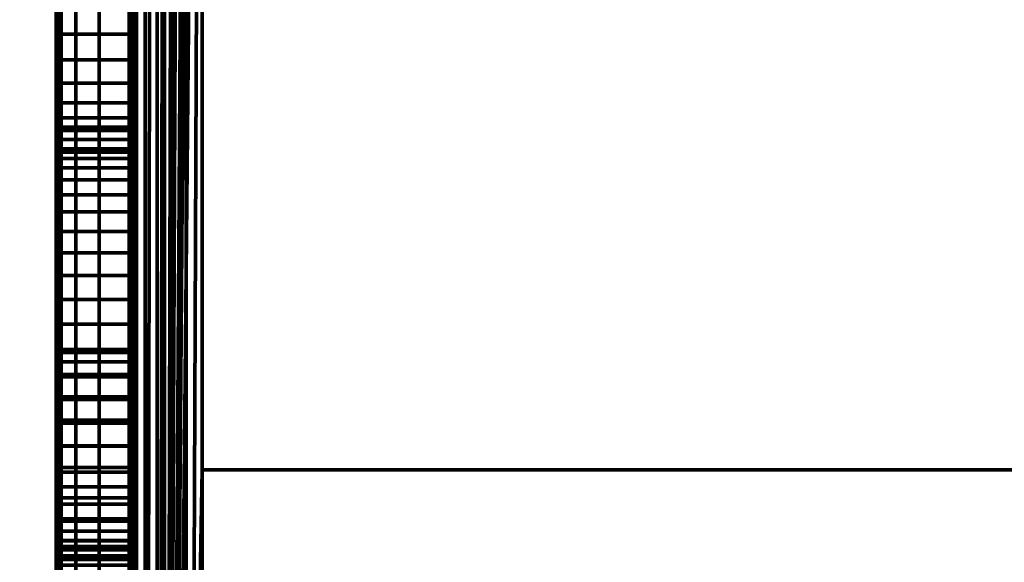
# Model space of a CAD drawing. Units: millimetres. Extents: x -122 to 808, y -517 to 18.
# Drawn here: x -88 to -74, y -453 to -445 of the extents above; entities that cross this region are included whole.
import ezdxf

# ---------------------------------------------------------------- set-up
doc = ezdxf.new("R2010")
doc.units = ezdxf.units.MM
doc.layers.add('1', color=7, linetype='Continuous', true_color=0xffffff)

# ---------------------------------------------------------------- blocks, each defined once
blk = doc.blocks.new('UG_SURFACE_050')
at = {"layer": '1', "color": 252, "linetype": 'Continuous', "lineweight": 70}
for points in [[(-86.973, -19.7, -53.018), (-86.973, -479.7, -53.018), (-87.041, -246.85, -52.5), (-87.041, -153.075, -52.5)], [(-86.973, -479.7, -53.018), (-86.973, -19.7, -53.018), (-86.773, -19.7, -53.5), (-86.773, -479.7, -53.5)], [(-86.773, -479.7, -53.5), (-86.773, -19.7, -53.5), (-86.455, -19.7, -53.914), (-86.455, -479.7, -53.914)], [(-86.455, -479.7, -53.914), (-86.455, -19.7, -53.914), (-86.041, -19.7, -54.232), (-86.041, -479.7, -54.232)], [(-86.041, -479.7, -54.232), (-86.041, -19.7, -54.232), (-85.558, -19.7, -54.432), (-85.558, -479.7, -54.432)], [(-85.558, -479.7, -54.432), (-85.558, -19.7, -54.432), (-85.041, -219.49, -54.5), (-85.041, -260.99, -54.5)], [(-87.041, -252.55, -52.5), (-87.041, -246.85, -52.5), (-86.973, -479.7, -53.018)], [(-86.973, -479.7, -53.018), (-87.041, -265.2, -52.5), (-87.041, -252.55, -52.5)], [(-85.041, -260.99, -54.5), (-85.041, -287.7, -54.5), (-85.558, -479.7, -54.432)], [(-86.973, -479.7, -53.018), (-87.041, -280.2, -52.5), (-87.041, -265.2, -52.5)], [(-86.973, -479.7, -53.018), (-87.041, -286.2, -52.5), (-87.041, -280.2, -52.5)], [(-86.973, -479.7, -53.018), (-87.041, -292.2, -52.5), (-87.041, -286.2, -52.5)], [(-85.558, -479.7, -54.432), (-85.041, -287.7, -54.5), (-85.041, -326.406, -54.5)], [(-86.973, -479.7, -53.018), (-87.041, -298.2, -52.5), (-87.041, -292.2, -52.5)], [(-86.973, -479.7, -53.018), (-87.041, -310.2, -52.5), (-87.041, -298.2, -52.5)], [(-86.973, -479.7, -53.018), (-87.041, -316.2, -52.5), (-87.041, -310.2, -52.5)], [(-86.973, -479.7, -53.018), (-87.041, -322.2, -52.5), (-87.041, -316.2, -52.5)], [(-86.973, -479.7, -53.018), (-87.041, -328.2, -52.5), (-87.041, -322.2, -52.5)], [(-85.041, -326.406, -54.5), (-85.041, -336.222, -54.5), (-85.558, -479.7, -54.432)], [(-86.973, -479.7, -53.018), (-87.041, -340.2, -52.5), (-87.041, -328.2, -52.5)], [(-85.558, -479.7, -54.432), (-85.041, -336.222, -54.5), (-85.041, -353.45, -54.5)], [(-86.973, -479.7, -53.018), (-87.041, -346.2, -52.5), (-87.041, -340.2, -52.5)], [(-86.973, -479.7, -53.018), (-87.041, -352.2, -52.5), (-87.041, -346.2, -52.5)], [(-86.973, -479.7, -53.018), (-87.041, -358.2, -52.5), (-87.041, -352.2, -52.5)], [(-85.558, -479.7, -54.432), (-85.041, -353.45, -54.5), (-85.041, -358.45, -54.5)], [(-86.973, -479.7, -53.018), (-87.041, -370.2, -52.5), (-87.041, -358.2, -52.5)], [(-85.041, -358.45, -54.5), (-85.041, -397.16, -54.5), (-85.558, -479.7, -54.432)], [(-86.973, -479.7, -53.018), (-87.041, -376.2, -52.5), (-87.041, -370.2, -52.5)], [(-86.973, -479.7, -53.018), (-87.041, -382.2, -52.5), (-87.041, -376.2, -52.5)], [(-86.973, -479.7, -53.018), (-87.041, -388.2, -52.5), (-87.041, -382.2, -52.5)], [(-86.035, -479.292, -52.612), (-86.016, -387.7, -52.723), (-86.041, -446.825, -52.5)], [(-86.016, -387.7, -52.723), (-86.041, -442.2, -52.5), (-86.041, -446.825, -52.5)], [(-86.035, -479.292, -52.612), (-86.016, -479.311, -52.723), (-86.016, -387.7, -52.723)], [(-85.942, -387.7, -52.934), (-86.016, -387.7, -52.723), (-86.016, -479.311, -52.723)], [(-86.016, -479.311, -52.723), (-85.985, -479.342, -52.83), (-85.942, -387.7, -52.934)], [(-85.985, -479.342, -52.83), (-85.942, -479.385, -52.934), (-85.942, -387.7, -52.934)], [(-85.823, -479.504, -53.123), (-85.823, -387.7, -53.123), (-85.942, -387.7, -52.934), (-85.942, -479.385, -52.934)], [(-85.664, -387.7, -53.282), (-85.823, -387.7, -53.123), (-85.823, -479.504, -53.123)], [(-85.823, -479.504, -53.123), (-85.661, -479.666, -53.278), (-85.664, -387.7, -53.282)], [(-85.475, -387.7, -53.401), (-85.664, -387.7, -53.282), (-85.661, -479.666, -53.278)], [(-85.661, -479.666, -53.278), (-85.627, -479.7, -53.31), (-85.475, -387.7, -53.401)], [(-85.627, -479.7, -53.31), (-85.475, -479.7, -53.401), (-85.475, -387.7, -53.401)], [(-85.475, -387.7, -53.401), (-85.475, -479.7, -53.401), (-85.263, -479.7, -53.475), (-85.263, -387.7, -53.475)], [(-85.041, -425.7, -53.5), (-85.263, -387.7, -53.475), (-85.263, -479.7, -53.475)], [(-86.973, -479.7, -53.018), (-87.041, -400.2, -52.5), (-87.041, -388.2, -52.5)], [(-85.041, -397.16, -54.5), (-85.041, -411.44, -54.5), (-85.558, -479.7, -54.432)], [(-87.041, -406.2, -52.5), (-87.041, -400.2, -52.5), (-86.973, -479.7, -53.018)], [(-86.973, -479.7, -53.018), (-87.041, -412.2, -52.5), (-87.041, -406.2, -52.5)], [(-85.558, -479.7, -54.432), (-85.041, -411.44, -54.5), (-85.041, -425.7, -54.5)], [(-86.973, -479.7, -53.018), (-87.041, -418.2, -52.5), (-87.041, -412.2, -52.5)], [(-86.973, -479.7, -53.018), (-87.041, -430.2, -52.5), (-87.041, -418.2, -52.5)], [(-85.041, -425.7, -54.5), (-85.041, -451.35, -54.5), (-85.558, -479.7, -54.432)], [(-85.041, -451.35, -53.5), (-85.041, -425.7, -53.5), (-85.263, -479.7, -53.475)], [(21.008, -451.35, -54.5), (-85.041, -451.35, -54.5), (-85.041, -425.7, -54.5), (21.008, -425.7, -54.5)], [(21.008, -425.7, -53.5), (-85.041, -425.7, -53.5), (-85.041, -451.35, -53.5), (21.008, -451.35, -53.5)], [(-86.973, -479.7, -53.018), (-87.041, -436.075, -52.5), (-87.041, -430.2, -52.5)], [(-87.041, -437.575, -52.5), (-87.041, -436.075, -52.5), (-86.973, -479.7, -53.018)], [(-86.973, -479.7, -53.018), (-87.041, -442.2, -52.5), (-87.041, -437.575, -52.5)], [(-87.041, -446.825, -52.5), (-87.041, -442.2, -52.5), (-86.973, -479.7, -53.018)], [(-86.041, -446.825, 1.4), (-86.041, -442.2, 1.4), (-87.041, -442.2, 1.4), (-87.041, -446.825, 1.4)], [(-87.041, -445.381, -44.489), (-87.041, -445.019, -44.489), (-87.041, -442.2, -52.5), (-87.041, -446.825, -52.5)], [(-87.041, -446.825, -25.15), (-87.041, -442.2, -25.15), (-87.041, -445.019, -26.511), (-87.041, -445.381, -26.511)], [(-87.041, -442.2, -25.15), (-87.041, -446.825, -25.15), (-87.041, -446.825, 1.4), (-87.041, -442.2, 1.4)], [(-86.041, -445.381, -26.511), (-86.041, -445.019, -26.511), (-86.041, -442.2, -25.15), (-86.041, -446.825, -25.15)], [(-86.041, -446.825, -52.5), (-86.041, -442.2, -52.5), (-86.041, -445.019, -44.489), (-86.041, -445.381, -44.489)], [(-86.041, -442.2, 1.4), (-86.041, -446.825, 1.4), (-86.041, -446.825, -25.15), (-86.041, -442.2, -25.15)], [(-87.041, -445.381, -44.489), (-86.041, -445.381, -44.489), (-86.041, -445.019, -44.489), (-87.041, -445.019, -44.489)], [(-87.041, -445.019, -26.511), (-86.041, -445.019, -26.511), (-86.041, -445.381, -26.511), (-87.041, -445.381, -26.511)], [(-87.041, -446.825, -52.5), (-87.041, -445.732, -44.403), (-87.041, -445.381, -44.489)], [(-87.041, -445.381, -26.511), (-87.041, -445.732, -26.597), (-87.041, -446.825, -25.15)], [(-87.041, -445.732, -44.403), (-86.041, -445.732, -44.403), (-86.041, -445.381, -44.489), (-87.041, -445.381, -44.489)], [(-87.041, -445.381, -26.511), (-86.041, -445.381, -26.511), (-86.041, -445.732, -26.597), (-87.041, -445.732, -26.597)], [(-86.041, -446.825, -25.15), (-86.041, -445.732, -26.597), (-86.041, -445.381, -26.511)], [(-86.041, -445.381, -44.489), (-86.041, -445.732, -44.403), (-86.041, -446.825, -52.5)], [(-87.041, -446.052, -44.234), (-87.041, -445.732, -44.403), (-87.041, -446.825, -52.5)], [(-87.041, -446.825, -25.15), (-87.041, -445.732, -26.597), (-87.041, -446.052, -26.766)], [(-87.041, -446.052, -44.234), (-86.041, -446.052, -44.234), (-86.041, -445.732, -44.403), (-87.041, -445.732, -44.403)], [(-87.041, -445.732, -26.597), (-86.041, -445.732, -26.597), (-86.041, -446.052, -26.766), (-87.041, -446.052, -26.766)], [(-86.041, -446.052, -26.766), (-86.041, -445.732, -26.597), (-86.041, -446.825, -25.15)], [(-86.041, -446.825, -52.5), (-86.041, -445.732, -44.403), (-86.041, -446.052, -44.234)], [(-87.041, -446.323, -43.995), (-87.041, -446.052, -44.234), (-87.041, -446.825, -52.5)], [(-87.041, -446.825, -25.15), (-87.041, -446.052, -26.766), (-87.041, -446.323, -27.005)], [(-87.041, -446.323, -43.995), (-86.041, -446.323, -43.995), (-86.041, -446.052, -44.234), (-87.041, -446.052, -44.234)], [(-87.041, -446.052, -26.766), (-86.041, -446.052, -26.766), (-86.041, -446.323, -27.005), (-87.041, -446.323, -27.005)], [(-86.041, -446.323, -27.005), (-86.041, -446.052, -26.766), (-86.041, -446.825, -25.15)], [(-86.041, -446.825, -52.5), (-86.041, -446.052, -44.234), (-86.041, -446.323, -43.995)], [(-87.041, -446.825, -52.5), (-87.041, -446.528, -43.697), (-87.041, -446.323, -43.995)], [(-87.041, -446.323, -27.005), (-87.041, -446.528, -27.303), (-87.041, -446.825, -25.15)], [(-87.041, -446.528, -43.697), (-86.041, -446.528, -43.697), (-86.041, -446.323, -43.995), (-87.041, -446.323, -43.995)], [(-87.041, -446.323, -27.005), (-86.041, -446.323, -27.005), (-86.041, -446.528, -27.303), (-87.041, -446.528, -27.303)], [(-86.041, -446.825, -25.15), (-86.041, -446.528, -27.303), (-86.041, -446.323, -27.005)], [(-86.041, -446.323, -43.995), (-86.041, -446.528, -43.697), (-86.041, -446.825, -52.5)], [(-87.041, -446.656, -43.359), (-87.041, -446.528, -43.697), (-87.041, -446.825, -52.5)], [(-87.041, -446.825, -25.15), (-87.041, -446.528, -27.303), (-87.041, -446.656, -27.641)], [(-87.041, -446.656, -43.359), (-86.041, -446.656, -43.359), (-86.041, -446.528, -43.697), (-87.041, -446.528, -43.697)], [(-87.041, -446.528, -27.303), (-86.041, -446.528, -27.303), (-86.041, -446.656, -27.641), (-87.041, -446.656, -27.641)], [(-86.041, -446.656, -27.641), (-86.041, -446.528, -27.303), (-86.041, -446.825, -25.15)], [(-86.041, -446.825, -52.5), (-86.041, -446.528, -43.697), (-86.041, -446.656, -43.359)], [(-87.041, -446.7, -43), (-87.041, -446.656, -43.359), (-87.041, -446.825, -52.5)], [(-87.041, -446.825, -25.15), (-87.041, -446.656, -27.641), (-87.041, -446.7, -28)], [(-87.041, -446.7, -43), (-86.041, -446.7, -43), (-86.041, -446.656, -43.359), (-87.041, -446.656, -43.359)], [(-87.041, -446.656, -27.641), (-86.041, -446.656, -27.641), (-86.041, -446.7, -28), (-87.041, -446.7, -28)], [(-87.041, -446.825, -52.5), (-87.041, -446.825, -41.5), (-87.041, -446.7, -41.5), (-87.041, -446.7, -43)], [(-87.041, -446.7, -28), (-87.041, -446.7, -32.1), (-87.041, -446.825, -32.1), (-87.041, -446.825, -25.15)], [(-87.041, -446.7, -41.5), (-87.041, -446.825, -41.5), (-87.041, -446.825, -32.1), (-87.041, -446.7, -32.1)], [(-86.041, -446.7, -32.1), (-86.041, -446.7, -41.5), (-87.041, -446.7, -41.5), (-87.041, -446.7, -32.1)], [(-86.041, -446.7, -41.5), (-86.041, -446.7, -43), (-87.041, -446.7, -43), (-87.041, -446.7, -41.5)], [(-87.041, -446.7, -32.1), (-87.041, -446.7, -28), (-86.041, -446.7, -28), (-86.041, -446.7, -32.1)], [(-86.041, -446.7, -28), (-86.041, -446.656, -27.641), (-86.041, -446.825, -25.15)], [(-86.041, -446.825, -52.5), (-86.041, -446.656, -43.359), (-86.041, -446.7, -43)], [(-86.041, -446.825, -25.15), (-86.041, -446.825, -32.1), (-86.041, -446.7, -32.1), (-86.041, -446.7, -28)], [(-86.041, -446.7, -43), (-86.041, -446.7, -41.5), (-86.041, -446.825, -41.5), (-86.041, -446.825, -52.5)], [(-86.041, -446.7, -32.1), (-86.041, -446.825, -32.1), (-86.041, -446.825, -41.5), (-86.041, -446.7, -41.5)], [(-86.973, -479.7, -53.018), (-87.041, -452.575, -52.5), (-87.041, -446.825, -52.5)], [(-86.041, -452.575, 1.4), (-86.041, -446.825, 1.4), (-87.041, -446.825, 1.4), (-87.041, -452.575, 1.4)], [(-87.041, -446.825, 1.4), (-87.041, -447.818, -2.495), (-87.041, -448.375, -2.09)], [(-87.041, -446.825, 1.4), (-87.041, -446.955, -4.327), (-87.041, -447.085, -3.65)], [(-87.041, -446.825, -25.15), (-87.041, -449.355, -7.228), (-87.041, -448.688, -7.057)], [(-87.041, -448.375, -2.09), (-87.041, -449.016, -1.836), (-87.041, -446.825, 1.4)], [(-87.041, -447.085, -3.65), (-87.041, -447.378, -3.026), (-87.041, -446.825, 1.4)], [(-87.041, -446.825, -25.15), (-87.041, -446.999, -5.015), (-87.041, -446.955, -4.327)], [(-87.041, -446.825, -25.15), (-87.041, -452.575, -25.15), (-87.041, -450.045, -7.228), (-87.041, -449.355, -7.228)], [(-87.041, -449.016, -1.836), (-87.041, -449.7, -1.75), (-87.041, -452.575, 1.4), (-87.041, -446.825, 1.4)], [(-87.041, -446.955, -4.327), (-87.041, -446.825, 1.4), (-87.041, -446.825, -25.15)], [(-87.041, -446.825, -25.15), (-87.041, -447.581, -6.253), (-87.041, -447.212, -5.671)], [(-87.041, -447.378, -3.026), (-87.041, -447.818, -2.495), (-87.041, -446.825, 1.4)], [(-87.041, -446.825, -25.15), (-87.041, -448.084, -6.725), (-87.041, -447.581, -6.253)], [(-87.041, -448.688, -7.057), (-87.041, -448.084, -6.725), (-87.041, -446.825, -25.15)], [(-87.041, -447.212, -5.671), (-87.041, -446.999, -5.015), (-87.041, -446.825, -25.15)], [(-87.041, -446.825, -52.5), (-87.041, -450.668, -44.403), (-87.041, -450.348, -44.234)], [(-87.041, -450.348, -44.234), (-87.041, -450.077, -43.995), (-87.041, -446.825, -52.5)], [(-87.041, -446.825, -41.5), (-87.041, -449.744, -43.359), (-87.041, -449.7, -43)], [(-87.041, -451.019, -44.489), (-87.041, -450.668, -44.403), (-87.041, -446.825, -52.5), (-87.041, -452.575, -52.5)], [(-87.041, -446.825, -41.5), (-87.041, -446.825, -52.5), (-87.041, -449.872, -43.697), (-87.041, -449.744, -43.359)], [(-87.041, -450.077, -43.995), (-87.041, -449.872, -43.697), (-87.041, -446.825, -52.5)], [(-87.041, -446.825, -25.15), (-87.041, -449.872, -27.303), (-87.041, -450.077, -27.005)], [(-87.041, -450.077, -27.005), (-87.041, -450.348, -26.766), (-87.041, -446.825, -25.15)], [(-87.041, -450.348, -26.766), (-87.041, -450.668, -26.597), (-87.041, -446.825, -25.15)], [(-87.041, -450.668, -26.597), (-87.041, -451.019, -26.511), (-87.041, -452.575, -25.15), (-87.041, -446.825, -25.15)], [(-87.041, -446.825, -25.15), (-87.041, -446.825, -32.1), (-87.041, -449.7, -32.1), (-87.041, -449.7, -28)], [(-87.041, -449.7, -28), (-87.041, -449.744, -27.641), (-87.041, -446.825, -25.15)], [(-87.041, -449.744, -27.641), (-87.041, -449.872, -27.303), (-87.041, -446.825, -25.15)], [(-87.041, -449.7, -32.1), (-87.041, -446.825, -32.1), (-87.041, -446.825, -41.5), (-87.041, -449.7, -41.5)], [(-87.041, -449.7, -43), (-87.041, -449.7, -41.5), (-87.041, -446.825, -41.5)], [(-86.041, -446.825, -52.5), (-86.041, -452.575, -52.5), (-86.035, -479.292, -52.612)], [(-86.041, -446.825, 1.4), (-86.041, -446.955, -4.327), (-86.041, -446.95, -4.5)], [(-86.041, -446.825, 1.4), (-86.041, -447.085, -3.65), (-86.041, -446.955, -4.327)], [(-86.041, -446.825, 1.4), (-86.041, -449.016, -1.836), (-86.041, -448.375, -2.09)], [(-86.041, -446.825, 1.4), (-86.041, -447.378, -3.026), (-86.041, -447.085, -3.65)], [(-86.041, -446.825, 1.4), (-86.041, -452.575, 1.4), (-86.041, -449.7, -1.75), (-86.041, -449.016, -1.836)], [(-86.041, -452.575, -25.15), (-86.041, -446.825, -25.15), (-86.041, -449.355, -7.228), (-86.041, -450.045, -7.228)], [(-86.041, -446.825, -25.15), (-86.041, -448.084, -6.725), (-86.041, -448.688, -7.057)], [(-86.041, -446.825, -25.15), (-86.041, -446.95, -4.5), (-86.041, -446.999, -5.015)], [(-86.041, -446.825, 1.4), (-86.041, -447.818, -2.495), (-86.041, -447.378, -3.026)], [(-86.041, -448.688, -7.057), (-86.041, -449.355, -7.228), (-86.041, -446.825, -25.15)], [(-86.041, -446.999, -5.015), (-86.041, -447.212, -5.671), (-86.041, -446.825, -25.15)], [(-86.041, -448.375, -2.09), (-86.041, -447.818, -2.495), (-86.041, -446.825, 1.4)], [(-86.041, -447.212, -5.671), (-86.041, -447.581, -6.253), (-86.041, -446.825, -25.15)], [(-86.041, -447.581, -6.253), (-86.041, -448.084, -6.725), (-86.041, -446.825, -25.15)], [(-86.041, -446.825, -25.15), (-86.041, -450.348, -26.766), (-86.041, -450.077, -27.005)], [(-86.041, -446.825, -25.15), (-86.041, -450.668, -26.597), (-86.041, -450.348, -26.766)], [(-86.041, -446.825, -25.15), (-86.041, -452.575, -25.15), (-86.041, -451.019, -26.511), (-86.041, -450.668, -26.597)], [(-86.041, -446.825, -25.15), (-86.041, -449.744, -27.641), (-86.041, -449.7, -28)], [(-86.041, -446.825, -25.15), (-86.041, -449.872, -27.303), (-86.041, -449.744, -27.641)], [(-86.041, -450.077, -27.005), (-86.041, -449.872, -27.303), (-86.041, -446.825, -25.15)], [(-86.041, -446.825, -52.5), (-86.041, -450.077, -43.995), (-86.041, -450.348, -44.234)], [(-86.041, -452.575, -52.5), (-86.041, -446.825, -52.5), (-86.041, -450.668, -44.403), (-86.041, -451.019, -44.489)], [(-86.041, -446.825, -52.5), (-86.041, -449.872, -43.697), (-86.041, -450.077, -43.995)], [(-86.041, -450.348, -44.234), (-86.041, -450.668, -44.403), (-86.041, -446.825, -52.5)], [(-86.041, -446.825, -41.5), (-86.041, -449.7, -41.5), (-86.041, -449.7, -43)], [(-86.041, -449.7, -43), (-86.041, -449.744, -43.359), (-86.041, -446.825, -41.5)], [(-86.041, -449.744, -43.359), (-86.041, -449.872, -43.697), (-86.041, -446.825, -52.5), (-86.041, -446.825, -41.5)], [(-86.041, -449.7, -41.5), (-86.041, -446.825, -41.5), (-86.041, -446.825, -32.1), (-86.041, -449.7, -32.1)], [(-86.041, -449.7, -28), (-86.041, -449.7, -32.1), (-86.041, -446.825, -32.1), (-86.041, -446.825, -25.15)], [(-86.041, -446.95, -4.5), (-86.041, -446.825, -25.15), (-86.041, -446.825, 1.4)], [(-87.041, -446.999, -5.015), (-86.041, -446.999, -5.015), (-86.041, -446.95, -4.5)], [(-86.041, -446.95, -4.5), (-87.041, -446.955, -4.327), (-87.041, -446.999, -5.015)], [(-86.041, -446.95, -4.5), (-86.041, -446.955, -4.327), (-87.041, -446.955, -4.327)], [(-87.041, -446.955, -4.327), (-86.041, -446.955, -4.327), (-86.041, -447.085, -3.65), (-87.041, -447.085, -3.65)], [(-87.041, -447.212, -5.671), (-86.041, -447.212, -5.671), (-86.041, -446.999, -5.015), (-87.041, -446.999, -5.015)], [(-87.041, -447.085, -3.65), (-86.041, -447.085, -3.65), (-86.041, -447.378, -3.026), (-87.041, -447.378, -3.026)], [(-87.041, -447.581, -6.253), (-86.041, -447.581, -6.253), (-86.041, -447.212, -5.671), (-87.041, -447.212, -5.671)], [(-87.041, -447.378, -3.026), (-86.041, -447.378, -3.026), (-86.041, -447.818, -2.495), (-87.041, -447.818, -2.495)], [(-87.041, -448.084, -6.725), (-86.041, -448.084, -6.725), (-86.041, -447.581, -6.253), (-87.041, -447.581, -6.253)], [(-87.041, -447.818, -2.495), (-86.041, -447.818, -2.495), (-86.041, -448.375, -2.09), (-87.041, -448.375, -2.09)], [(-87.041, -448.688, -7.057), (-86.041, -448.688, -7.057), (-86.041, -448.084, -6.725), (-87.041, -448.084, -6.725)], [(-87.041, -448.375, -2.09), (-86.041, -448.375, -2.09), (-86.041, -449.016, -1.836), (-87.041, -449.016, -1.836)], [(-87.041, -449.355, -7.228), (-86.041, -449.355, -7.228), (-86.041, -448.688, -7.057), (-87.041, -448.688, -7.057)], [(-87.041, -449.016, -1.836), (-86.041, -449.016, -1.836), (-86.041, -449.7, -1.75), (-87.041, -449.7, -1.75)], [(-87.041, -450.045, -7.228), (-86.041, -450.045, -7.228), (-86.041, -449.355, -7.228), (-87.041, -449.355, -7.228)], [(-87.041, -452.575, 1.4), (-87.041, -449.7, -1.75), (-87.041, -450.384, -1.836)], [(-86.041, -449.7, -32.1), (-86.041, -449.7, -28), (-87.041, -449.7, -28), (-87.041, -449.7, -32.1)], [(-87.041, -449.7, -32.1), (-87.041, -449.7, -41.5), (-86.041, -449.7, -41.5), (-86.041, -449.7, -32.1)], [(-87.041, -449.7, -41.5), (-87.041, -449.7, -43), (-86.041, -449.7, -43), (-86.041, -449.7, -41.5)], [(-87.041, -449.744, -43.359), (-86.041, -449.744, -43.359), (-86.041, -449.7, -43), (-87.041, -449.7, -43)], [(-87.041, -449.7, -28), (-86.041, -449.7, -28), (-86.041, -449.744, -27.641), (-87.041, -449.744, -27.641)], [(-87.041, -449.7, -1.75), (-86.041, -449.7, -1.75), (-86.041, -450.384, -1.836), (-87.041, -450.384, -1.836)], [(-87.041, -449.872, -43.697), (-86.041, -449.872, -43.697), (-86.041, -449.744, -43.359), (-87.041, -449.744, -43.359)], [(-87.041, -449.744, -27.641), (-86.041, -449.744, -27.641), (-86.041, -449.872, -27.303), (-87.041, -449.872, -27.303)], [(-86.041, -450.384, -1.836), (-86.041, -449.7, -1.75), (-86.041, -452.575, 1.4)], [(-87.041, -450.077, -43.995), (-86.041, -450.077, -43.995), (-86.041, -449.872, -43.697), (-87.041, -449.872, -43.697)], [(-87.041, -449.872, -27.303), (-86.041, -449.872, -27.303), (-86.041, -450.077, -27.005), (-87.041, -450.077, -27.005)], [(-87.041, -450.712, -7.057), (-87.041, -450.045, -7.228), (-87.041, -452.575, -25.15)], [(-87.041, -450.712, -7.057), (-86.041, -450.712, -7.057), (-86.041, -450.045, -7.228), (-87.041, -450.045, -7.228)], [(-87.041, -450.348, -44.234), (-86.041, -450.348, -44.234), (-86.041, -450.077, -43.995), (-87.041, -450.077, -43.995)], [(-87.041, -450.077, -27.005), (-86.041, -450.077, -27.005), (-86.041, -450.348, -26.766), (-87.041, -450.348, -26.766)], [(-86.041, -452.575, -25.15), (-86.041, -450.045, -7.228), (-86.041, -450.712, -7.057)], [(-87.041, -450.668, -44.403), (-86.041, -450.668, -44.403), (-86.041, -450.348, -44.234), (-87.041, -450.348, -44.234)], [(-87.041, -450.348, -26.766), (-86.041, -450.348, -26.766), (-86.041, -450.668, -26.597), (-87.041, -450.668, -26.597)], [(-87.041, -452.575, 1.4), (-87.041, -450.384, -1.836), (-87.041, -451.025, -2.09)], [(-87.041, -450.384, -1.836), (-86.041, -450.384, -1.836), (-86.041, -451.025, -2.09), (-87.041, -451.025, -2.09)], [(-86.041, -451.025, -2.09), (-86.041, -450.384, -1.836), (-86.041, -452.575, 1.4)], [(-87.041, -451.019, -44.489), (-86.041, -451.019, -44.489), (-86.041, -450.668, -44.403), (-87.041, -450.668, -44.403)], [(-87.041, -450.668, -26.597), (-86.041, -450.668, -26.597), (-86.041, -451.019, -26.511), (-87.041, -451.019, -26.511)], [(-87.041, -452.575, -25.15), (-87.041, -451.316, -6.725), (-87.041, -450.712, -7.057)], [(-87.041, -451.316, -6.725), (-86.041, -451.316, -6.725), (-86.041, -450.712, -7.057), (-87.041, -450.712, -7.057)], [(-86.041, -450.712, -7.057), (-86.041, -451.316, -6.725), (-86.041, -452.575, -25.15)], [(-87.041, -451.381, -44.489), (-87.041, -451.019, -44.489), (-87.041, -452.575, -52.5)], [(-87.041, -452.575, -25.15), (-87.041, -451.019, -26.511), (-87.041, -451.381, -26.511)], [(-87.041, -451.381, -44.489), (-86.041, -451.381, -44.489), (-86.041, -451.019, -44.489), (-87.041, -451.019, -44.489)], [(-87.041, -451.019, -26.511), (-86.041, -451.019, -26.511), (-86.041, -451.381, -26.511), (-87.041, -451.381, -26.511)], [(-87.041, -451.025, -2.09), (-87.041, -451.582, -2.495), (-87.041, -452.575, 1.4)], [(-87.041, -451.025, -2.09), (-86.041, -451.025, -2.09), (-86.041, -451.582, -2.495), (-87.041, -451.582, -2.495)], [(-86.041, -451.381, -26.511), (-86.041, -451.019, -26.511), (-86.041, -452.575, -25.15)], [(-86.041, -452.575, -52.5), (-86.041, -451.019, -44.489), (-86.041, -451.381, -44.489)], [(-86.041, -452.575, 1.4), (-86.041, -451.582, -2.495), (-86.041, -451.025, -2.09)], [(-87.041, -451.819, -6.253), (-87.041, -451.316, -6.725), (-87.041, -452.575, -25.15)], [(-87.041, -451.819, -6.253), (-86.041, -451.819, -6.253), (-86.041, -451.316, -6.725), (-87.041, -451.316, -6.725)], [(-87.041, -452.575, -52.5), (-87.041, -451.732, -44.403), (-87.041, -451.381, -44.489)], [(-87.041, -451.381, -26.511), (-87.041, -451.732, -26.597), (-87.041, -452.575, -25.15)], [(-87.041, -451.732, -44.403), (-86.041, -451.732, -44.403), (-86.041, -451.381, -44.489), (-87.041, -451.381, -44.489)], [(-87.041, -451.381, -26.511), (-86.041, -451.381, -26.511), (-86.041, -451.732, -26.597), (-87.041, -451.732, -26.597)], [(-86.041, -452.575, -25.15), (-86.041, -451.316, -6.725), (-86.041, -451.819, -6.253)], [(-86.041, -452.575, -25.15), (-86.041, -451.732, -26.597), (-86.041, -451.381, -26.511)], [(-86.041, -451.381, -44.489), (-86.041, -451.732, -44.403), (-86.041, -452.575, -52.5)], [(-85.558, -479.7, -54.432), (-85.041, -451.35, -54.5), (-85.041, -458.25, -54.5)], [(-85.263, -479.7, -53.475), (-85.041, -458.25, -53.5), (-85.041, -451.35, -53.5)], [(21.008, -458.25, -54.5), (-85.041, -458.25, -54.5), (-85.041, -451.35, -54.5), (21.008, -451.35, -54.5)], [(21.008, -451.35, -53.5), (-85.041, -451.35, -53.5), (-85.041, -458.25, -53.5), (21.008, -458.25, -53.5)], [(-87.041, -452.575, 1.4), (-87.041, -451.582, -2.495), (-87.041, -452.022, -3.026)], [(-87.041, -451.582, -2.495), (-86.041, -451.582, -2.495), (-86.041, -452.022, -3.026), (-87.041, -452.022, -3.026)], [(-86.041, -452.022, -3.026), (-86.041, -451.582, -2.495), (-86.041, -452.575, 1.4)], [(-87.041, -452.052, -44.234), (-87.041, -451.732, -44.403), (-87.041, -452.575, -52.5)], [(-87.041, -452.575, -25.15), (-87.041, -451.732, -26.597), (-87.041, -452.052, -26.766)], [(-87.041, -452.052, -44.234), (-86.041, -452.052, -44.234), (-86.041, -451.732, -44.403), (-87.041, -451.732, -44.403)], [(-87.041, -451.732, -26.597), (-86.041, -451.732, -26.597), (-86.041, -452.052, -26.766), (-87.041, -452.052, -26.766)], [(-87.041, -452.188, -5.671), (-87.041, -451.819, -6.253), (-87.041, -452.575, -25.15)], [(-87.041, -452.188, -5.671), (-86.041, -452.188, -5.671), (-86.041, -451.819, -6.253), (-87.041, -451.819, -6.253)], [(-86.041, -452.052, -26.766), (-86.041, -451.732, -26.597), (-86.041, -452.575, -25.15)], [(-86.041, -452.575, -52.5), (-86.041, -451.732, -44.403), (-86.041, -452.052, -44.234)], [(-86.041, -452.575, -25.15), (-86.041, -451.819, -6.253), (-86.041, -452.188, -5.671)], [(-87.041, -452.575, 1.4), (-87.041, -452.022, -3.026), (-87.041, -452.315, -3.65)], [(-87.041, -452.022, -3.026), (-86.041, -452.022, -3.026), (-86.041, -452.315, -3.65), (-87.041, -452.315, -3.65)], [(-87.041, -452.323, -43.995), (-87.041, -452.052, -44.234), (-87.041, -452.575, -52.5)], [(-87.041, -452.575, -25.15), (-87.041, -452.052, -26.766), (-87.041, -452.323, -27.005)], [(-87.041, -452.323, -43.995), (-86.041, -452.323, -43.995), (-86.041, -452.052, -44.234), (-87.041, -452.052, -44.234)], [(-87.041, -452.052, -26.766), (-86.041, -452.052, -26.766), (-86.041, -452.323, -27.005), (-87.041, -452.323, -27.005)], [(-86.041, -452.315, -3.65), (-86.041, -452.022, -3.026), (-86.041, -452.575, 1.4)], [(-86.041, -452.323, -27.005), (-86.041, -452.052, -26.766), (-86.041, -452.575, -25.15)], [(-86.041, -452.575, -52.5), (-86.041, -452.052, -44.234), (-86.041, -452.323, -43.995)], [(-87.041, -452.401, -5.015), (-87.041, -452.188, -5.671), (-87.041, -452.575, -25.15)], [(-87.041, -452.401, -5.015), (-86.041, -452.401, -5.015), (-86.041, -452.188, -5.671), (-87.041, -452.188, -5.671)], [(-86.041, -452.188, -5.671), (-86.041, -452.401, -5.015), (-86.041, -452.575, -25.15)], [(-87.041, -452.575, 1.4), (-87.041, -452.315, -3.65), (-87.041, -452.445, -4.327)], [(-87.041, -452.315, -3.65), (-86.041, -452.315, -3.65), (-86.041, -452.445, -4.327), (-87.041, -452.445, -4.327)], [(-87.041, -452.575, -52.5), (-87.041, -452.528, -43.697), (-87.041, -452.323, -43.995)], [(-87.041, -452.323, -27.005), (-87.041, -452.528, -27.303), (-87.041, -452.575, -25.15)], [(-87.041, -452.528, -43.697), (-86.041, -452.528, -43.697), (-86.041, -452.323, -43.995), (-87.041, -452.323, -43.995)], [(-87.041, -452.323, -27.005), (-86.041, -452.323, -27.005), (-86.041, -452.528, -27.303), (-87.041, -452.528, -27.303)], [(-86.041, -452.575, 1.4), (-86.041, -452.445, -4.327), (-86.041, -452.315, -3.65)], [(-86.041, -452.575, -25.15), (-86.041, -452.528, -27.303), (-86.041, -452.323, -27.005)], [(-86.041, -452.323, -43.995), (-86.041, -452.528, -43.697), (-86.041, -452.575, -52.5)], [(-87.041, -452.575, -25.15), (-87.041, -452.45, -4.5), (-87.041, -452.401, -5.015)], [(-86.041, -452.401, -5.015), (-87.041, -452.401, -5.015), (-87.041, -452.45, -4.5)], [(-87.041, -452.45, -4.5), (-86.041, -452.445, -4.327), (-86.041, -452.401, -5.015)], [(-87.041, -452.575, 1.4), (-87.041, -452.445, -4.327), (-87.041, -452.45, -4.5)], [(-87.041, -452.45, -4.5), (-87.041, -452.445, -4.327), (-86.041, -452.445, -4.327)], [(-87.041, -452.45, -4.5), (-87.041, -452.575, -25.15), (-87.041, -452.575, 1.4)], [(-86.041, -452.575, -25.15), (-86.041, -452.401, -5.015), (-86.041, -452.445, -4.327)], [(-86.041, -452.445, -4.327), (-86.041, -452.575, 1.4), (-86.041, -452.575, -25.15)], [(-87.041, -452.575, -52.5), (-87.041, -452.575, -43.574), (-87.041, -452.528, -43.697)], [(-87.041, -452.528, -27.303), (-87.041, -452.575, -27.426), (-87.041, -452.575, -25.15)], [(-86.041, -452.575, -43.574), (-86.041, -452.528, -43.697), (-87.041, -452.528, -43.697), (-87.041, -452.575, -43.574)], [(-87.041, -452.575, -27.426), (-87.041, -452.528, -27.303), (-86.041, -452.528, -27.303), (-86.041, -452.575, -27.426)], [(-86.973, -479.7, -53.018), (-87.041, -454.2, -52.5), (-87.041, -452.575, -52.5)], [(-86.041, -454.2, 1.4), (-86.041, -452.575, 1.4), (-87.041, -452.575, 1.4), (-87.041, -454.2, 1.4)], [(-87.041, -454.2, -25.15), (-87.041, -452.575, -25.15), (-87.041, -452.575, -27.426), (-87.041, -452.656, -27.641)], [(-87.041, -452.656, -43.359), (-87.041, -452.575, -43.574), (-87.041, -452.575, -52.5), (-87.041, -454.2, -52.5)], [(-87.041, -452.575, -25.15), (-87.041, -454.2, -25.15), (-87.041, -454.2, 1.4), (-87.041, -452.575, 1.4)], [(-87.041, -452.575, -43.574), (-87.041, -452.656, -43.359), (-86.041, -452.656, -43.359), (-86.041, -452.575, -43.574)], [(-86.041, -452.575, -27.426), (-86.041, -452.656, -27.641), (-87.041, -452.656, -27.641), (-87.041, -452.575, -27.426)], [(-86.041, -452.575, -25.15), (-86.041, -452.575, -27.426), (-86.041, -452.528, -27.303)], [(-86.041, -452.528, -43.697), (-86.041, -452.575, -43.574), (-86.041, -452.575, -52.5)], [(-86.035, -479.292, -52.612), (-86.041, -452.575, -52.5), (-86.041, -454.2, -52.5)], [(-86.041, -454.2, -52.5), (-86.041, -452.575, -52.5), (-86.041, -452.575, -43.574), (-86.041, -452.656, -43.359)], [(-86.041, -452.656, -27.641), (-86.041, -452.575, -27.426), (-86.041, -452.575, -25.15), (-86.041, -454.2, -25.15)], [(-86.041, -452.575, 1.4), (-86.041, -454.2, 1.4), (-86.041, -454.2, -25.15), (-86.041, -452.575, -25.15)]]:
    blk.add_3dface(points, dxfattribs=at)
blk = doc.blocks.new('UG_SURFACE_057')
at = {"layer": '1', "color": 27, "linetype": 'Continuous', "lineweight": 70}
for points in [[(-121.541, 7.8, 3.5), (797.959, 17.3, 3.5), (797.959, -516.7, 3.5), (-112.041, -516.7, 3.5)], [(797.959, -516.7, 7.5), (797.959, 17.3, 7.5), (-121.541, 7.8, 7.5), (-121.541, -507.2, 7.5)]]:
    blk.add_3dface(points, dxfattribs=at)
blk = doc.blocks.new('UG_SURFACE_058')
at = {"layer": '1', "color": 27, "linetype": 'Continuous', "lineweight": 70}
blk.add_3dface([(-122.041, -501.017, 3.5), (-122.041, -435.114, 3.5), (184.157, -435.114, 3.5), (184.157, -517.2, 3.5)], dxfattribs=at)

msp = doc.modelspace()

# ---------------------------------------------------------------- linework, layer by layer
at = {"layer": '1', "color": 252, "linetype": 'Continuous', "lineweight": 70}
for p, q in [((-87.041, -19.7, -52.5), (-87.041, -479.7, -52.5)), ((-85.041, -479.7, -54.5), (-85.041, -19.7, -54.5)), ((-85.041, -19.7, -53.5), (-85.041, -479.7, -53.5)), ((-86.041, -479.286, -52.5), (-86.041, -20.114, -52.5)), ((-87.041, -424.7, 1.4), (-87.041, -476.7, 1.4)), ((-86.041, -424.7, 1.4), (-86.041, -476.7, 1.4)), ((-87.041, -446.7, -28), (-87.041, -446.7, -43)), ((-86.041, -446.7, -28), (-87.041, -446.7, -28)), ((-87.041, -446.7, -43), (-86.041, -446.7, -43)), ((-86.041, -446.7, -43), (-86.041, -446.7, -28)), ((-87.041, -449.7, -43), (-87.041, -449.7, -28)), ((-87.041, -449.7, -28), (-86.041, -449.7, -28)), ((-86.041, -449.7, -43), (-87.041, -449.7, -43)), ((-86.041, -449.7, -28), (-86.041, -449.7, -43))]:
    msp.add_line(p, q, dxfattribs=at)
at = {"layer": '1', "color": 252, "linetype": 'Continuous', "lineweight": 70, "extrusion": (-1, 0, 0)}
msp.add_circle((449.7, -4.5, 87.041), 2.75, dxfattribs=at)
at = {"layer": '1', "color": 252, "linetype": 'Continuous', "lineweight": 70, "extrusion": (1, 0, 0)}
msp.add_circle((-449.7, -4.5, -86.041), 2.75, dxfattribs=at)
for centre, start, end in [((-445.2, -28, -87.041), 0, 180), ((-445.2, -43, -87.041), 180, 0), ((-451.2, -28, -87.041), 0, 180), ((-451.2, -43, -87.041), 180, 0)]:
    msp.add_arc(centre, 1.5, start, end, dxfattribs=at)
at = {"layer": '1', "color": 252, "linetype": 'Continuous', "lineweight": 70, "extrusion": (-1, 1.38778e-14, 0)}
for centre, start, end in [((445.2, -28, 86.041), 0, 180), ((445.2, -43, 86.041), 180, 0), ((451.2, -28, 86.041), 0, 180), ((451.2, -43, 86.041), 180, 0)]:
    msp.add_arc(centre, 1.5, start, end, dxfattribs=at)
at = {"layer": '1', "color": 27, "linetype": 'Continuous', "lineweight": 70}
msp.add_open_spline([(797.955, 17.8, 3.5), (803.455, 17.8, 3.5), (807.955, 13.3, 3.5), (807.955, 7.8, 3.5), (807.955, 7.8, 3.5), (807.955, -507.2, 3.5), (807.955, -507.2, 3.5), (807.955, -512.7, 3.5), (803.455, -517.2, 3.5), (797.955, -517.2, 3.5), (797.955, -517.2, 3.5), (-112.041, -517.2, 3.5), (-112.041, -517.2, 3.5), (-117.541, -517.2, 3.5), (-122.041, -512.7, 3.5), (-122.041, -507.2, 3.5), (-122.041, -507.2, 3.5), (-122.041, 7.8, 3.5), (-122.041, 7.8, 3.5), (-122.041, 13.3, 3.5), (-117.541, 17.8, 3.5), (-112.041, 17.8, 3.5), (-112.041, 17.8, 3.5), (797.955, 17.8, 3.5), (797.955, 17.8, 3.5)], degree=3, knots=[0, 0, 0, 0, 0.125, 0.125, 0.125, 0.25, 0.25, 0.25, 0.375, 0.375, 0.375, 0.5, 0.5, 0.5, 0.625, 0.625, 0.625, 0.75, 0.75, 0.75, 0.875, 0.875, 0.875, 1, 1, 1, 1], dxfattribs=at)

# ---------------------------------------------------------------- block references
for name in ['UG_SURFACE_057', 'UG_SURFACE_058']:
    msp.add_blockref(name, (0, 0), dxfattribs=at)
at = {"layer": '1', "color": 252, "linetype": 'Continuous', "lineweight": 70}
msp.add_blockref('UG_SURFACE_050', (0, 0), dxfattribs=at)

doc.saveas('drawing.dxf')
